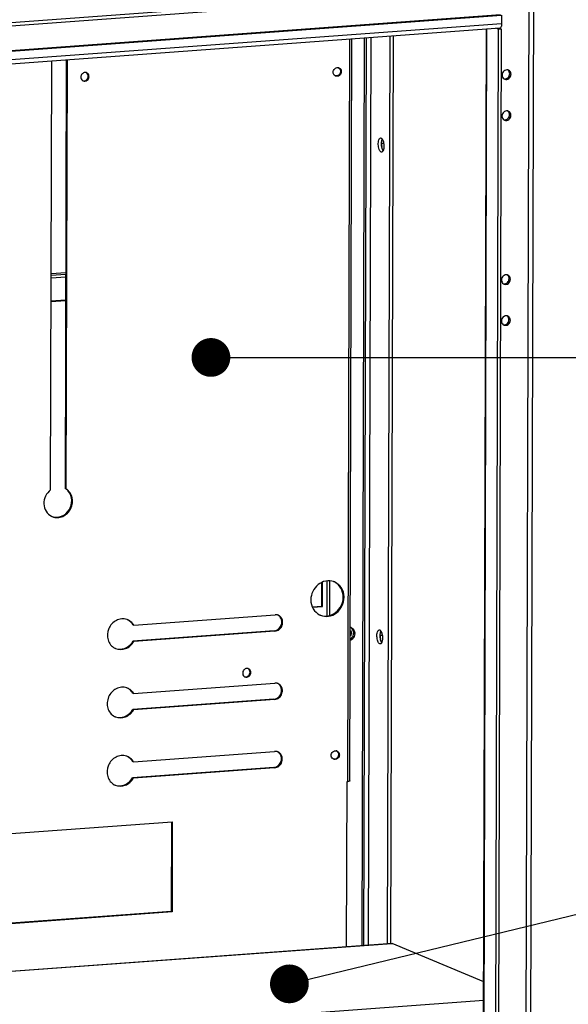
# Model space of a CAD drawing. Extents: x 0 to 7553, y -2485 to 3542.
# Drawn here: x 6138 to 6336, y 2802 to 3158 of the extents above; entities that cross this region are included whole.
import ezdxf

# ---------------------------------------------------------------- set-up
doc = ezdxf.new("R2010")
doc.units = 0
doc.header["$LTSCALE"] = 63.5
doc.header["$MEASUREMENT"] = 0
doc.layers.get('0').update_dxf_attribs({"linetype": 'CONTINUOUS'})
doc.layers.add('EHYTV1', color=1, linetype='CONTINUOUS')

msp = doc.modelspace()

# ---------------------------------------------------------------- linework, layer by layer
at = {"color": 3, "linetype": 'CONTINUOUS'}
for p, q in [((6331.63, 3170.18), (6054.86, 3149.85)), ((6323.64, 3169.6), (6321.62, 2447.55)), ((6068.68, 3142.01), (6311.78, 3159.87)), ((6272.17, 2824.33), (6273.09, 3152.21)), ((6310.81, 2660.89), (6312.19, 3154.63)), ((6312.19, 3154.63), (6311.29, 3155.01)), ((6257.4, 2883.03), (6258.15, 3151.11)), ((6149.32, 2988.15), (6149.75, 3143.14)), ((6155.29, 3143.55), (6154.86, 2988.56)), ((6154.75, 3056.47), (6149.51, 3056.08)), ((6247.24, 2946.2), (6247.27, 2954.71)), ((6243.84, 2945.95), (6247.24, 2946.2)), ((6179.37, 2939.3), (6230.36, 2943.05)), ((6230.35, 2937.12), (6179.36, 2933.38)), ((6179.3, 2914.62), (6230.3, 2918.37)), ((6230.28, 2912.44), (6179.29, 2908.69)), ((6179.23, 2889.94), (6230.23, 2893.68)), ((6230.21, 2887.76), (6179.22, 2884.01)), ((6256.18, 2823.13), (6256.35, 2882.77)), ((6256.48, 2882.78), (6256.35, 2882.77)), ((6110.23, 2862.16), (6193.26, 2868.27)), ((6193.26, 2868.27), (6193.17, 2835.69)), ((6193.17, 2835.69), (6110.14, 2829.58)), ((6069.33, 2809.4), (6272.56, 2824.33)), ((6272.56, 2824.33), (6272.69, 2824.31)), ((6305.73, 2810.44), (6272.69, 2824.31))]:
    msp.add_line(p, q, dxfattribs=at)
at = {"color": 9, "linetype": 'CONTINUOUS'}
for p, q in [((6055.49, 3151.21), (6332.26, 3171.55)), ((6320.09, 2445.16), (6322.12, 3169.49)), ((6312.17, 3156.5), (6069.07, 3138.64)), ((6305.52, 2662.54), (6306.89, 3154.69)), ((6257.24, 3151.04), (6256.48, 2882.78)), ((6262.46, 2823.59), (6263.37, 3151.49)), ((6264.1, 2823.71), (6265.02, 3151.61)), ((6163.21, 3137.5), (6162.91, 3137.62)), ((6254.3, 3139.26), (6254, 3139.38)), ((6315.58, 3138.3), (6315.09, 3138.5)), ((6315.54, 3123.49), (6315.04, 3123.7)), ((6269.6, 3113.31), (6268.81, 3113.25)), ((6149.54, 3065.71), (6154.78, 3066.1)), ((6149.54, 3064.72), (6154.77, 3065.1)), ((6315.37, 3064.25), (6314.88, 3064.46)), ((6315.33, 3049.44), (6314.84, 3049.65)), ((6249.09, 2955.22), (6249.05, 2942.66)), ((6250.07, 2955.29), (6250.04, 2942.8)), ((6255.29, 2949.32), (6254.99, 2949.44)), ((6230.35, 2937.12), (6230.05, 2937.25)), ((6258.67, 2936.43), (6259.16, 2936.22)), ((6269.1, 2935.6), (6268.31, 2935.54)), ((6221.64, 2922.17), (6221.34, 2922.3)), ((6230.28, 2912.44), (6229.98, 2912.57)), ((6253.61, 2892.44), (6253.31, 2892.57)), ((6230.21, 2887.76), (6229.91, 2887.88)), ((6272.69, 2824.31), (6069.33, 2809.37)), ((6305.71, 2803.69), (6069.26, 2786.31))]:
    msp.add_line(p, q, dxfattribs=at)
at = {"color": 7, "linetype": 'CONTINUOUS'}
for p, q in [((6069.07, 3141.84), (6312.17, 3159.71)), ((6312.17, 3159.71), (6312.17, 3156.5)), ((6068.5, 3137.17), (6311.6, 3155.04)), ((6271.01, 2824.22), (6271.93, 3152.12)), ((6305.31, 2662.72), (6306.69, 3154.68)), ((6309.66, 2660.8), (6311.04, 3154.55)), ((6311.04, 3154.55), (6310.13, 3154.93)), ((6312.19, 3154.63), (6311.04, 3154.55)), ((6261.8, 2823.54), (6262.71, 3151.45)), ((6154.99, 3143.53), (6154.56, 2988.68)), ((6268.47, 3115.29), (6268.67, 3115.26)), ((6268.85, 3110.19), (6268.66, 3110.22)), ((6149.54, 3066.35), (6154.78, 3066.74)), ((6154.75, 3056.71), (6149.51, 3056.33)), ((6154.86, 2988.56), (6154.56, 2988.68)), ((6247.54, 2946.08), (6247.56, 2954.82)), ((6243.9, 2945.81), (6247.54, 2946.08)), ((6247.24, 2946.2), (6247.54, 2946.08)), ((6179.37, 2939.3), (6179.08, 2939.42)), ((6230.05, 2937.25), (6179.06, 2933.5)), ((6267.97, 2937.59), (6268.17, 2937.55)), ((6179.36, 2933.38), (6179.06, 2933.5)), ((6268.36, 2932.49), (6268.16, 2932.52)), ((6179.3, 2914.62), (6179.01, 2914.74)), ((6229.98, 2912.57), (6178.99, 2908.82)), ((6179.29, 2908.69), (6178.99, 2908.82)), ((6179.23, 2889.94), (6178.94, 2890.06)), ((6229.91, 2887.88), (6178.92, 2884.14)), ((6179.22, 2884.01), (6178.92, 2884.14)), ((6192.96, 2868.27), (6192.87, 2835.81)), ((6192.87, 2835.81), (6110.13, 2829.73)), ((6193.17, 2835.69), (6192.87, 2835.81))]:
    msp.add_line(p, q, dxfattribs=at)
at = {"color": 3, "linetype": 'CONTINUOUS'}
for centre, radius, start, end in [((6161.85, 3137.67), 1.3, 67.2519, 73.6924), ((6252.71, 3138.88), 1.32, 239.4076, 247.2275), ((6252.93, 3139.4), 1.33, 73.7063, 80.8818), ((6252.94, 3139.43), 1.3, 67.2519, 73.6924), ((6252.64, 3139.26), 1.66, 359.8436, 6.001), ((6314.09, 3138.47), 1.44, 67.2458, 77.7477), ((6161.62, 3137.12), 1.32, 239.4076, 247.2275), ((6313.84, 3137.89), 1.44, 236.3326, 247.2055), ((6314.04, 3123.66), 1.44, 67.2458, 77.7477), ((6313.8, 3123.08), 1.44, 236.3326, 247.2055), ((6313.88, 3064.42), 1.44, 67.2458, 77.7477), ((6313.64, 3063.85), 1.44, 236.3326, 247.2055), ((6313.84, 3049.61), 1.44, 67.2458, 77.7477), ((6313.6, 3049.04), 1.44, 236.3326, 247.2055), ((6151.67, 2982.73), 4.58, 243.2969, 245.3591), ((6151.67, 2982.72), 4.57, 245.3605, 247.222), ((6249.75, 2949.98), 5.33, 68.9514, 70.6249), ((6249.76, 2950), 5.31, 67.2331, 68.9513), ((6248.51, 2949.34), 6.78, 359.8396, 1.2141), ((6230.57, 2940.6), 2.45, 72.7402, 74.5913), ((6230.57, 2940.6), 2.45, 67.2642, 72.7337), ((6230.55, 2940.56), 2.49, 50.4327, 67.1972), ((6248.83, 2947.78), 5.33, 243.8393, 245.4771), ((6248.82, 2947.77), 5.31, 245.4771, 247.232), ((6175.4, 2936.97), 4.59, 70.0286, 71.1987), ((6175.4, 2936.98), 4.58, 67.2522, 70.0276), ((6175.37, 2936.91), 4.66, 50.1655, 67.1799), ((6256.46, 2936.64), 2.15, 45.0383, 59.0114), ((6256.01, 2936.44), 2.66, 357.4451, 359.8347), ((6174.06, 2936.4), 6.1, 329.5114, 330.282), ((6174.6, 2935.06), 4.58, 242.2582, 244.2277), ((6174.6, 2935.07), 4.59, 244.2285, 247.2181), ((6220.05, 2921.8), 1.32, 239.4076, 247.2275), ((6220.28, 2922.34), 1.3, 67.2519, 73.6924), ((6230.5, 2915.92), 2.45, 72.7402, 74.5913), ((6230.5, 2915.92), 2.45, 67.2642, 72.7337), ((6230.48, 2915.88), 2.49, 50.4327, 67.1972), ((6175.33, 2912.29), 4.59, 70.0286, 71.1987), ((6175.34, 2912.3), 4.58, 67.2522, 70.0276), ((6175.3, 2912.23), 4.66, 50.1655, 67.1799), ((6174.53, 2910.38), 4.58, 242.2582, 244.2277), ((6173.99, 2911.72), 6.1, 329.5114, 330.282), ((6174.53, 2910.39), 4.59, 244.2285, 247.2181), ((6230.43, 2891.24), 2.45, 72.7402, 74.5913), ((6230.43, 2891.24), 2.45, 67.2642, 72.7337), ((6230.41, 2891.2), 2.49, 50.4327, 67.1972), ((6252.24, 2892.59), 1.33, 73.7063, 80.8818), ((6252.25, 2892.61), 1.3, 67.2519, 73.6924), ((6251.95, 2892.45), 1.66, 359.8436, 6.001), ((6175.26, 2887.61), 4.59, 70.0286, 71.1987), ((6175.27, 2887.62), 4.58, 67.2522, 70.0276), ((6175.23, 2887.55), 4.66, 50.1655, 67.1799), ((6252.02, 2892.07), 1.32, 239.4076, 247.2275), ((6174.46, 2885.7), 4.58, 242.2582, 244.2277), ((6174.47, 2885.71), 4.59, 244.2285, 247.2181), ((6173.92, 2887.04), 6.1, 329.5114, 330.282), ((6256.04, 2888.85), 6.09, 274.1883, 275.5631)]:
    msp.add_arc(centre, radius, start, end, dxfattribs=at)
at = {"color": 7, "linetype": 'CONTINUOUS'}
for centre, radius, start, end in [((6161.24, 3137.63), 1.67, 357.5498, 359.8351), ((6313.59, 3138.67), 1.45, 54.7957, 56.3307), ((6313.57, 3138.65), 1.48, 44.9978, 54.765), ((6313.35, 3138.12), 1.46, 257.7624, 264.5176), ((6313.55, 3123.86), 1.45, 54.7957, 56.3307), ((6313.53, 3123.84), 1.48, 44.9978, 54.765), ((6313.31, 3123.31), 1.46, 257.7624, 264.5176), ((6275.33, 3113.23), 6.52, 179.8486, 188.3758), ((6273.03, 3113.43), 4.21, 169.5073, 170.1035), ((6275.1, 3113.2), 6.29, 188.3781, 188.8343), ((6273.06, 3112.69), 4.18, 198.3754, 199.1487), ((6313.38, 3064.62), 1.45, 54.7957, 56.3307), ((6313.37, 3064.6), 1.48, 44.9978, 54.765), ((6313.15, 3064.07), 1.46, 257.7624, 264.5176), ((6313.34, 3049.81), 1.45, 54.7957, 56.3307), ((6313.32, 3049.79), 1.48, 44.9978, 54.765), ((6313.1, 3049.26), 1.46, 257.7624, 264.5176), ((6248.19, 2949.46), 6.8, 359.1493, 359.8391), ((6175.07, 2937.03), 4.65, 50.1514, 63.278), ((6256.99, 2936.49), 2.08, 67.2532, 73.9903), ((6229.86, 2939.86), 2.62, 274.2254, 279.7192), ((6256.52, 2936.23), 2.64, 359.8438, 6.2852), ((6274.83, 2935.52), 6.52, 179.8486, 188.3758), ((6272.54, 2935.72), 4.21, 169.5073, 170.1035), ((6274.61, 2935.49), 6.29, 188.3781, 188.8343), ((6272.56, 2934.98), 4.18, 198.3754, 199.1487), ((6219.67, 2922.3), 1.67, 357.5498, 359.8351), ((6175, 2912.35), 4.65, 50.1514, 63.278), ((6229.79, 2915.18), 2.62, 274.2254, 279.7192), ((6174.93, 2887.67), 4.65, 50.1514, 63.278), ((6229.72, 2890.5), 2.62, 274.2254, 279.7192)]:
    msp.add_arc(centre, radius, start, end, dxfattribs=at)
for points, start_tangent, end_tangent in [([(6312.11, 3155.85), (6312.05, 3155.58), (6311.74, 3155.08)], (-0.179649, -0.983731), (-0.851608, -0.524179)), ([(6312.17, 3156.5), (6312.11, 3155.85)], (-0.002802, -0.999996), (-0.179649, -0.983731)), ([(6311.74, 3155.08), (6311.67, 3155.05), (6311.61, 3155.04)], (-0.851608, -0.524179), (-0.996507, -0.083503)), ([(6162.8, 3138.22), (6162.22, 3138.91)], (-0.367201, 0.930142), (-0.860879, 0.50881)), ([(6162.47, 3136.47), (6162.91, 3137.56)], (0.659602, 0.751615), (0.042677, 0.999089)), ([(6162.91, 3137.62), (6162.8, 3138.22)], (0.002802, 0.999996), (-0.367201, 0.930142)), ([(6253.09, 3137.85), (6252.21, 3137.71)], (-0.888586, -0.45871), (-0.987338, 0.158631)), ([(6253.57, 3138.23), (6253.09, 3137.85)], (-0.659602, -0.751615), (-0.888586, -0.45871)), ([(6253.31, 3140.67), (6253.89, 3139.98)], (0.860879, -0.50881), (0.367201, -0.930142)), ([(6253.89, 3138.77), (6253.57, 3138.23)], (-0.353935, -0.93527), (-0.659602, -0.751615)), ([(6253.89, 3139.98), (6254, 3139.38)], (0.367201, -0.930142), (-0.002802, -0.999996)), ([(6254, 3139.38), (6253.89, 3138.77)], (-0.002802, -0.999996), (-0.353935, -0.93527)), ([(6313.21, 3136.66), (6313.9, 3136.75), (6314.52, 3137.15), (6314.94, 3137.77), (6315.09, 3138.5)], (0.995419, -0.095611), (0.002802, 0.999996)), ([(6315.09, 3138.5), (6314.96, 3139.16), (6314.62, 3139.69)], (0.002802, 0.999996), (-0.70724, 0.706974)), ([(6160.95, 3135.98), (6161.43, 3135.93)], (0.959756, -0.280834), (0.997311, 0.073285)), ([(6161.43, 3135.93), (6161.99, 3136.1)], (0.997311, 0.073285), (0.888586, 0.45871)), ([(6161.99, 3136.1), (6162.47, 3136.47)], (0.888586, 0.45871), (0.659602, 0.751615)), ([(6313.17, 3121.85), (6313.86, 3121.95), (6314.47, 3122.34), (6314.89, 3122.96), (6315.04, 3123.7)], (0.995419, -0.095611), (0.002802, 0.999996)), ([(6315.04, 3123.7), (6314.92, 3124.35), (6314.57, 3124.88)], (0.002802, 0.999996), (-0.70724, 0.706974)), ([(6268.66, 3110.22), (6267.98, 3111.16), (6267.66, 3112.91), (6267.86, 3114.58), (6268.47, 3115.29)], (-0.922068, 0.387028), (0.996532, 0.083208)), ([(6268.67, 3115.26), (6268.87, 3115.13), (6269.38, 3114.22)], (0.922068, -0.387028), (0.321481, -0.946916)), ([(6268.81, 3113.25), (6268.82, 3113.49), (6268.89, 3114.15)], (0.002802, 0.999996), (0.171896, 0.985115)), ([(6268.89, 3114.2), (6268.93, 3114.38), (6269.08, 3114.85)], (0.182137, 0.983273), (0.403579, 0.914945)), ([(6269.38, 3114.22), (6269.55, 3113.56), (6269.59, 3111.39)], (0.321481, -0.946916), (-0.177982, -0.984034)), ([(6269.04, 3110.25), (6268.85, 3110.19)], (-0.852347, -0.522976), (-0.996532, -0.083208)), ([(6269.09, 3111.37), (6269.03, 3111.57), (6268.89, 3112.23)], (-0.315286, 0.948997), (-0.153584, 0.988136)), ([(6269.37, 3110.66), (6269.3, 3110.53), (6269.04, 3110.25)], (-0.434857, -0.900499), (-0.852347, -0.522976)), ([(6269.27, 3110.94), (6269.23, 3111.03), (6269.11, 3111.32)], (-0.440538, 0.897734), (-0.328065, 0.944655)), ([(6269.39, 3110.72), (6269.27, 3110.94)], (-0.533232, 0.845969), (-0.440538, 0.897734)), ([(6269.59, 3111.39), (6269.55, 3111.18), (6269.37, 3110.66)], (-0.177982, -0.984034), (-0.434857, -0.900499)), ([(6313.01, 3062.62), (6313.7, 3062.71), (6314.31, 3063.1), (6314.73, 3063.73), (6314.88, 3064.46)], (0.995419, -0.095611), (0.002802, 0.999996)), ([(6314.88, 3064.46), (6314.76, 3065.11), (6314.41, 3065.65)], (0.002802, 0.999996), (-0.70724, 0.706974)), ([(6312.96, 3047.81), (6313.66, 3047.9), (6314.27, 3048.3), (6314.69, 3048.92), (6314.84, 3049.65)], (0.995419, -0.095611), (0.002802, 0.999996)), ([(6314.84, 3049.65), (6314.72, 3050.3), (6314.37, 3050.84)], (0.002802, 0.999996), (-0.70724, 0.706974)), ([(6155.73, 2987.67), (6154.81, 2988.52)], (-0.641953, 0.766744), (-0.819119, 0.573624)), ([(6149.9, 2978.52), (6153.25, 2978.62), (6155.98, 2980.91), (6156.94, 2984.42), (6155.73, 2987.67)], (0.946407, -0.322977), (-0.641953, 0.766744)), ([(6254.99, 2949.44), (6254.14, 2952.7), (6251.8, 2954.89)], (0.002802, 0.999996), (-0.897564, 0.440885)), ([(6246.76, 2942.88), (6249.61, 2942.67), (6252.32, 2943.92), (6254.26, 2946.33), (6254.99, 2949.36)], (0.943364, -0.331758), (0.014842, 0.99989)), ([(6231, 2937.5), (6232.66, 2939.39), (6232.46, 2941.87)], (0.90783, 0.419339), (-0.487936, 0.87288)), ([(6232.46, 2941.87), (6231.51, 2942.84)], (-0.487936, 0.87288), (-0.865114, 0.501576)), ([(6179.08, 2939.42), (6178.06, 2940.61)], (-0.525059, 0.851066), (-0.767649, 0.640871)), ([(6257.8, 2938.41), (6258.48, 2937.95)], (0.922163, -0.386801), (0.707482, -0.706731)), ([(6230.3, 2937.28), (6231, 2937.5)], (0.985704, 0.168484), (0.90783, 0.419339)), ([(6258.98, 2935.24), (6257.55, 2933.72)], (-0.353935, -0.93527), (-0.91842, -0.395607)), ([(6257.81, 2937.03), (6257.56, 2935.25)], (0.367897, -0.929867), (-0.586748, -0.809769)), ([(6257.57, 2937.44), (6257.81, 2937.03)], (0.626904, -0.779097), (0.367897, -0.929867)), ([(6258.48, 2937.95), (6259.14, 2936.52)], (0.707482, -0.706731), (0.109491, -0.993988)), ([(6259.16, 2936.22), (6258.98, 2935.24)], (-0.002802, -0.999996), (-0.353935, -0.93527)), ([(6268.16, 2932.52), (6267.49, 2933.45), (6267.16, 2935.21), (6267.36, 2936.87), (6267.97, 2937.59)], (-0.922068, 0.387028), (0.996532, 0.083208)), ([(6268.17, 2937.55), (6268.37, 2937.42), (6268.88, 2936.52)], (0.922068, -0.387028), (0.321481, -0.946916)), ([(6268.31, 2935.54), (6268.32, 2935.78), (6268.39, 2936.45)], (0.002802, 0.999996), (0.171896, 0.985115)), ([(6268.4, 2936.49), (6268.43, 2936.67), (6268.59, 2937.14)], (0.182137, 0.983273), (0.403579, 0.914945)), ([(6268.88, 2936.52), (6269.06, 2935.85), (6269.09, 2933.68)], (0.321481, -0.946916), (-0.177982, -0.984034)), ([(6173.63, 2930.65), (6176.7, 2931.2), (6179.06, 2933.5)], (0.988753, -0.149557), (0.495729, 0.868477)), ([(6268.54, 2932.55), (6268.36, 2932.48)], (-0.852347, -0.522976), (-0.996532, -0.083208)), ([(6268.59, 2933.67), (6268.53, 2933.87), (6268.39, 2934.53)], (-0.315286, 0.948997), (-0.153584, 0.988136)), ([(6268.87, 2932.96), (6268.8, 2932.82), (6268.54, 2932.55)], (-0.434857, -0.900499), (-0.852347, -0.522976)), ([(6268.77, 2933.23), (6268.73, 2933.32), (6268.61, 2933.61)], (-0.440538, 0.897734), (-0.328065, 0.944655)), ([(6268.89, 2933.01), (6268.77, 2933.23)], (-0.533232, 0.845969), (-0.440538, 0.897734)), ([(6269.09, 2933.68), (6269.05, 2933.48), (6268.87, 2932.96)], (-0.177982, -0.984034), (-0.434857, -0.900499)), ([(6219.38, 2920.66), (6219.86, 2920.61)], (0.959756, -0.280834), (0.997311, 0.073285)), ([(6219.86, 2920.61), (6220.42, 2920.77)], (0.997311, 0.073285), (0.888586, 0.45871)), ([(6220.42, 2920.77), (6220.9, 2921.15)], (0.888586, 0.45871), (0.659602, 0.751615)), ([(6221.23, 2922.89), (6220.64, 2923.59)], (-0.367201, 0.930142), (-0.860879, 0.50881)), ([(6220.9, 2921.15), (6221.34, 2922.23)], (0.659602, 0.751615), (0.042677, 0.999089)), ([(6221.34, 2922.3), (6221.23, 2922.89)], (0.002802, 0.999996), (-0.367201, 0.930142)), ([(6230.93, 2912.81), (6232.59, 2914.71), (6232.39, 2917.18)], (0.90783, 0.419339), (-0.487936, 0.87288)), ([(6232.39, 2917.18), (6231.44, 2918.16)], (-0.487936, 0.87288), (-0.865114, 0.501576)), ([(6179.01, 2914.74), (6177.99, 2915.93)], (-0.525059, 0.851066), (-0.767649, 0.640871)), ([(6230.23, 2912.6), (6230.93, 2912.81)], (0.985704, 0.168484), (0.90783, 0.419339)), ([(6173.56, 2905.97), (6176.63, 2906.51), (6178.99, 2908.82)], (0.988753, -0.149557), (0.495729, 0.868477)), ([(6230.86, 2888.13), (6232.52, 2890.02), (6232.32, 2892.5)], (0.90783, 0.419339), (-0.487936, 0.87288)), ([(6232.32, 2892.5), (6231.37, 2893.48)], (-0.487936, 0.87288), (-0.865114, 0.501576)), ([(6252.61, 2893.86), (6253.2, 2893.16)], (0.860879, -0.50881), (0.367201, -0.930142)), ([(6253.2, 2893.16), (6253.31, 2892.57)], (0.367201, -0.930142), (-0.002802, -0.999996)), ([(6253.31, 2892.57), (6253.2, 2891.95)], (-0.002802, -0.999996), (-0.353935, -0.93527)), ([(6178.94, 2890.06), (6177.92, 2891.24)], (-0.525059, 0.851066), (-0.767649, 0.640871)), ([(6252.39, 2891.04), (6251.51, 2890.89)], (-0.888586, -0.45871), (-0.987338, 0.158631)), ([(6252.87, 2891.42), (6252.39, 2891.04)], (-0.659602, -0.751615), (-0.888586, -0.45871)), ([(6253.2, 2891.95), (6252.87, 2891.42)], (-0.353935, -0.93527), (-0.659602, -0.751615)), ([(6230.16, 2887.92), (6230.86, 2888.13)], (0.985704, 0.168484), (0.90783, 0.419339)), ([(6173.49, 2881.29), (6176.56, 2881.83), (6178.92, 2884.14)], (0.988753, -0.149557), (0.495729, 0.868477))]:
    msp.add_spline(points, degree=3, dxfattribs=dict(at, start_tangent=start_tangent, end_tangent=end_tangent))
at = {"color": 3, "linetype": 'CONTINUOUS'}
for points, start_tangent, end_tangent in [([(6161.73, 3138.97), (6160.69, 3138.43), (6160.25, 3137.28)], (-0.997311, -0.073285), (-0.002802, -0.999996)), ([(6162.21, 3138.92), (6161.73, 3138.97)], (-0.959756, 0.280834), (-0.997311, -0.073285)), ([(6162.78, 3138.58), (6162.35, 3138.87)], (-0.707482, 0.706731), (-0.922163, 0.386801)), ([(6163.1, 3138.09), (6162.78, 3138.58)], (-0.367201, 0.930142), (-0.707482, 0.706731)), ([(6163.21, 3137.5), (6163.1, 3138.09)], (0.002802, 0.999996), (-0.367201, 0.930142)), ([(6251.34, 3139.04), (6251.9, 3140.31), (6253.14, 3140.71)], (0.002802, 0.999996), (0.987338, -0.158631)), ([(6251.46, 3138.44), (6251.34, 3139.04)], (-0.367201, 0.930142), (0.002802, 0.999996)), ([(6252.04, 3137.75), (6251.46, 3138.44)], (-0.860879, 0.50881), (-0.367201, 0.930142)), ([(6252.82, 3137.57), (6252.2, 3137.67)], (-0.997311, -0.073285), (-0.922163, 0.386801)), ([(6254.18, 3138.64), (6253.64, 3137.89), (6252.82, 3137.57)], (-0.353935, -0.93527), (-0.997311, -0.073285)), ([(6253.44, 3140.63), (6253.87, 3140.34)], (0.922163, -0.386801), (0.707482, -0.706731)), ([(6253.87, 3140.34), (6254.19, 3139.85)], (0.707482, -0.706731), (0.367201, -0.930142)), ([(6254.3, 3139.26), (6254.18, 3138.64)], (-0.002802, -0.999996), (-0.353935, -0.93527)), ([(6254.19, 3139.85), (6254.29, 3139.43)], (0.367201, -0.930142), (0.104551, -0.99452)), ([(6314.39, 3139.88), (6313.66, 3139.85), (6312.99, 3139.48), (6312.52, 3138.84), (6312.35, 3138.06)], (-0.97724, 0.212137), (-0.002802, -0.999996)), ([(6312.35, 3138.06), (6312.53, 3137.27), (6313.04, 3136.69)], (-0.002802, -0.999996), (0.832254, -0.554395)), ([(6313.28, 3136.56), (6314.07, 3136.46), (6314.83, 3136.79), (6315.38, 3137.45), (6315.58, 3138.3)], (0.922055, -0.387059), (0.002802, 0.999996)), ([(6315.58, 3138.3), (6315.33, 3139.21), (6314.64, 3139.8)], (0.002802, 0.999996), (-0.922055, 0.387059)), ([(6160.25, 3137.28), (6160.36, 3136.68)], (-0.002802, -0.999996), (0.367201, -0.930142)), ([(6160.36, 3136.68), (6160.95, 3135.99)], (0.367201, -0.930142), (0.860879, -0.50881)), ([(6161.11, 3135.91), (6161.73, 3135.81)], (0.922163, -0.386801), (0.997311, 0.073285)), ([(6161.73, 3135.81), (6162.55, 3136.14), (6163.09, 3136.88)], (0.997311, 0.073285), (0.353935, 0.93527)), ([(6163.09, 3136.88), (6163.21, 3137.5)], (0.353935, 0.93527), (0.002802, 0.999996)), ([(6314.35, 3125.07), (6313.62, 3125.04), (6312.95, 3124.67), (6312.48, 3124.03), (6312.31, 3123.25)], (-0.97724, 0.212137), (-0.002802, -0.999996)), ([(6313.24, 3121.75), (6314.03, 3121.65), (6314.79, 3121.98), (6315.34, 3122.64), (6315.54, 3123.49)], (0.922055, -0.387059), (0.002802, 0.999996)), ([(6315.54, 3123.49), (6315.28, 3124.4), (6314.6, 3124.99)], (0.002802, 0.999996), (-0.922055, 0.387059)), ([(6312.31, 3123.25), (6312.49, 3122.46), (6313, 3121.88)], (-0.002802, -0.999996), (0.832254, -0.554395)), ([(6269.1, 3111.35), (6268.93, 3112.01), (6268.89, 3114.18)], (-0.321481, 0.946916), (0.177982, 0.984034)), ([(6268.89, 3114.18), (6269.03, 3114.7), (6269.08, 3114.85)], (0.177982, 0.984034), (0.403709, 0.914888)), ([(6269.39, 3110.72), (6269.31, 3110.85), (6269.1, 3111.35)], (-0.534128, 0.845403), (-0.321481, 0.946916)), ([(6314.18, 3065.83), (6313.45, 3065.81), (6312.78, 3065.43), (6312.31, 3064.79), (6312.14, 3064.02)], (-0.97724, 0.212137), (-0.002802, -0.999996)), ([(6312.14, 3064.02), (6312.32, 3063.23), (6312.84, 3062.64)], (-0.002802, -0.999996), (0.832254, -0.554395)), ([(6313.08, 3062.52), (6313.86, 3062.42), (6314.62, 3062.74), (6315.17, 3063.41), (6315.37, 3064.25)], (0.922055, -0.387059), (0.002802, 0.999996)), ([(6315.37, 3064.25), (6315.12, 3065.17), (6314.44, 3065.75)], (0.002802, 0.999996), (-0.922055, 0.387059)), ([(6314.14, 3051.02), (6313.41, 3051), (6312.74, 3050.63), (6312.27, 3049.98), (6312.1, 3049.21)], (-0.97724, 0.212137), (-0.002802, -0.999996)), ([(6312.1, 3049.21), (6312.28, 3048.42), (6312.79, 3047.84)], (-0.002802, -0.999996), (0.832254, -0.554395)), ([(6313.04, 3047.71), (6313.82, 3047.61), (6314.58, 3047.93), (6315.13, 3048.6), (6315.33, 3049.44)], (0.922055, -0.387059), (0.002802, 0.999996)), ([(6315.33, 3049.44), (6315.08, 3050.36), (6314.39, 3050.94)], (0.002802, 0.999996), (-0.922055, 0.387059)), ([(6149.32, 2988.15), (6147.51, 2985.93), (6146.91, 2983.11), (6147.68, 2980.44), (6149.61, 2978.64)], (-0.799629, -0.600494), (0.893353, -0.449355)), ([(6149.9, 2978.51), (6151.77, 2978.14), (6153.69, 2978.56), (6156.61, 2981.38), (6157.08, 2985.44), (6156.26, 2987.25), (6154.86, 2988.56)], (0.922009, -0.387168), (-0.855, 0.518628)), ([(6251.52, 2955.01), (6248.65, 2955.21), (6245.94, 2953.94), (6244, 2951.49), (6243.29, 2948.44)], (-0.943364, 0.331758), (-0.002802, -0.999996)), ([(6255.29, 2949.48), (6254.31, 2952.78), (6251.81, 2954.89)], (-0.021187, 0.999776), (-0.922083, 0.386991)), ([(6246.77, 2942.87), (6249.69, 2942.51), (6252.51, 2943.71), (6254.54, 2946.19), (6255.29, 2949.32)], (0.922083, -0.386991), (0.002802, 0.999996)), ([(6243.29, 2948.44), (6244.15, 2945.19), (6246.48, 2943)], (-0.002802, -0.999996), (0.897564, -0.440885)), ([(6230.35, 2937.12), (6231.94, 2937.78), (6232.95, 2939.26), (6233.03, 2941.05), (6232.14, 2942.48)], (0.997311, 0.073285), (-0.770637, 0.637275)), ([(6231.22, 2942.96), (6230.36, 2943.05)], (-0.964049, 0.265725), (-0.997311, -0.073285)), ([(6176.88, 2941.31), (6174.99, 2941.54), (6173.09, 2941.01), (6170.33, 2938.03), (6170.08, 2933.97), (6170.99, 2932.22), (6172.47, 2931.01)], (-0.94664, 0.322292), (0.88505, -0.465496)), ([(6179.37, 2939.3), (6178.35, 2940.48)], (-0.525059, 0.851066), (-0.767649, 0.640871)), ([(6258.49, 2935.45), (6257.56, 2934.22)], (-0.353935, -0.93527), (-0.800798, -0.598935)), ([(6257.98, 2938.16), (6258.49, 2937.38)], (0.707482, -0.706731), (0.367201, -0.930142)), ([(6258.49, 2937.38), (6258.67, 2936.43)], (0.367201, -0.930142), (-0.002802, -0.999996)), ([(6258.66, 2936.32), (6258.49, 2935.45)], (-0.044496, -0.99901), (-0.353935, -0.93527)), ([(6268.6, 2933.64), (6268.43, 2934.31), (6268.39, 2936.47)], (-0.321481, 0.946916), (0.177982, 0.984034)), ([(6268.39, 2936.47), (6268.53, 2937), (6268.59, 2937.14)], (0.177982, 0.984034), (0.403709, 0.914888)), ([(6172.82, 2930.84), (6176.41, 2930.81), (6179.31, 2933.31)], (0.92198, -0.387237), (0.507364, 0.861732)), ([(6268.89, 2933.01), (6268.81, 2933.15), (6268.6, 2933.64)], (-0.534128, 0.845403), (-0.321481, 0.946916)), ([(6220.16, 2923.64), (6219.12, 2923.1), (6218.68, 2921.95)], (-0.997311, -0.073285), (-0.002802, -0.999996)), ([(6218.68, 2921.95), (6218.79, 2921.36)], (-0.002802, -0.999996), (0.367201, -0.930142)), ([(6218.79, 2921.36), (6219.38, 2920.66)], (0.367201, -0.930142), (0.860879, -0.50881)), ([(6219.54, 2920.58), (6220.15, 2920.48)], (0.922163, -0.386801), (0.997311, 0.073285)), ([(6220.15, 2920.48), (6220.98, 2920.81), (6221.52, 2921.56)], (0.997311, 0.073285), (0.353935, 0.93527)), ([(6220.64, 2923.59), (6220.16, 2923.64)], (-0.959756, 0.280834), (-0.997311, -0.073285)), ([(6221.21, 2923.26), (6220.78, 2923.54)], (-0.707482, 0.706731), (-0.922163, 0.386801)), ([(6221.52, 2922.77), (6221.21, 2923.26)], (-0.367201, 0.930142), (-0.707482, 0.706731)), ([(6221.64, 2922.17), (6221.52, 2922.77)], (0.002802, 0.999996), (-0.367201, 0.930142)), ([(6221.52, 2921.56), (6221.64, 2922.17)], (0.353935, 0.93527), (0.002802, 0.999996)), ([(6230.28, 2912.44), (6231.87, 2913.09), (6232.88, 2914.58), (6232.96, 2916.37), (6232.07, 2917.8)], (0.997311, 0.073285), (-0.770637, 0.637275)), ([(6231.15, 2918.28), (6230.3, 2918.37)], (-0.964049, 0.265725), (-0.997311, -0.073285)), ([(6176.81, 2916.63), (6174.92, 2916.86), (6173.02, 2916.33), (6170.26, 2913.35), (6170.01, 2909.28), (6170.92, 2907.54), (6172.4, 2906.33)], (-0.94664, 0.322292), (0.88505, -0.465496)), ([(6179.3, 2914.62), (6178.28, 2915.8)], (-0.525059, 0.851066), (-0.767649, 0.640871)), ([(6172.76, 2906.16), (6176.34, 2906.13), (6179.25, 2908.62)], (0.92198, -0.387237), (0.507364, 0.861732)), ([(6176.74, 2891.95), (6174.85, 2892.18), (6172.96, 2891.65), (6170.19, 2888.66), (6169.94, 2884.6), (6170.85, 2882.86), (6172.33, 2881.64)], (-0.94664, 0.322292), (0.88505, -0.465496)), ([(6230.21, 2887.76), (6231.8, 2888.41), (6232.82, 2889.9), (6232.89, 2891.69), (6232, 2893.12)], (0.997311, 0.073285), (-0.770637, 0.637275)), ([(6231.09, 2893.6), (6230.23, 2893.68)], (-0.964049, 0.265725), (-0.997311, -0.073285)), ([(6250.65, 2892.22), (6251.21, 2893.49), (6252.45, 2893.9)], (0.002802, 0.999996), (0.987338, -0.158631)), ([(6250.76, 2891.63), (6250.65, 2892.22)], (-0.367201, 0.930142), (0.002802, 0.999996)), ([(6252.75, 2893.81), (6253.18, 2893.53)], (0.922163, -0.386801), (0.707482, -0.706731)), ([(6253.18, 2893.53), (6253.49, 2893.04)], (0.707482, -0.706731), (0.367201, -0.930142)), ([(6253.49, 2893.04), (6253.6, 2892.62)], (0.367201, -0.930142), (0.104551, -0.99452)), ([(6253.61, 2892.44), (6253.49, 2891.83)], (-0.002802, -0.999996), (-0.353935, -0.93527)), ([(6179.23, 2889.94), (6178.21, 2891.12)], (-0.525059, 0.851066), (-0.767649, 0.640871)), ([(6251.35, 2890.93), (6250.76, 2891.63)], (-0.860879, 0.50881), (-0.367201, 0.930142)), ([(6252.12, 2890.75), (6251.51, 2890.85)], (-0.997311, -0.073285), (-0.922163, 0.386801)), ([(6253.49, 2891.83), (6252.95, 2891.08), (6252.12, 2890.75)], (-0.353935, -0.93527), (-0.997311, -0.073285)), ([(6172.69, 2881.47), (6176.27, 2881.45), (6179.18, 2883.94)], (0.92198, -0.387237), (0.507364, 0.861732)), ([(6257.4, 2883.03), (6257.19, 2882.89), (6256.63, 2882.79)], (0.000691, -1), (-0.995266, -0.097192))]:
    msp.add_spline(points, degree=3, dxfattribs=dict(at, start_tangent=start_tangent, end_tangent=end_tangent))
at = {"layer": 'EHYTV1'}
for p, q in [((6207.22, 3036), (6764.5, 3036)), ((6235.55, 2809.69), (6534.3, 2882.26))]:
    msp.add_line(p, q, dxfattribs=at)
at = {"layer": 'EHYTV1', "const_width": 7}
for points in [[(6203.72, 3036, 1), (6210.72, 3036, 1)], [(6232.05, 2809.69, 1), (6239.05, 2809.69, 1)]]:
    msp.add_lwpolyline(points, format="xyb", close=True, dxfattribs=at)

doc.saveas('drawing.dxf')
